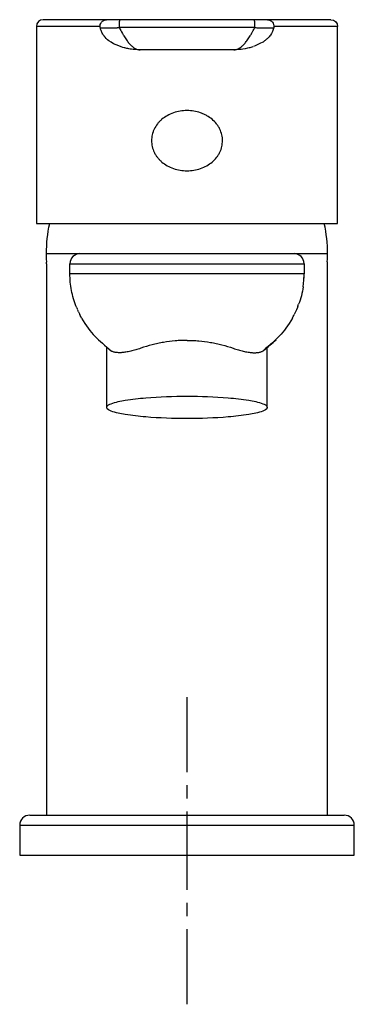
# Model space of a CAD drawing. Units: inches. Extents: x 80 to 130, y 75 to 222.
import ezdxf

# ---------------------------------------------------------------- set-up
doc = ezdxf.new("R2010")
doc.units = ezdxf.units.IN
doc.header["$MEASUREMENT"] = 0
doc.linetypes.add('AI-Linetype-1', pattern=[3.911661, 1.95583, -1.95583])
doc.linetypes.add('AI-Linetype-2', pattern=[17.60256, 11.735069, -1.95583, 1.95583, -1.95583])

# ---------------------------------------------------------------- blocks, each defined once
blk = doc.blocks.new('block 2')
at = {"color": 179, "lineweight": 25, "true_color": 0x1c1c1b}
blk.add_open_spline([(105.13, 162.5), (103.07, 162.5), (101.02, 162.56), (98.97, 162.74), (97.94, 162.82), (96.92, 162.93), (95.9, 163.1), (95.18, 163.22), (94.48, 163.35), (93.79, 163.62), (93.6, 163.7), (93.13, 163.87), (93.13, 164.17), (93.13, 164.47), (93.6, 164.64), (93.79, 164.72), (94.48, 164.99), (95.18, 165.12), (95.91, 165.24), (96.92, 165.41), (97.94, 165.52), (98.97, 165.6), (101.02, 165.77), (103.07, 165.84), (105.13, 165.84)], degree=3, knots=[0, 0, 0, 0, 1, 1, 1, 2, 2, 2, 3, 3, 3, 4, 4, 4, 5, 5, 5, 6, 6, 6, 7, 7, 7, 8, 8, 8, 8], dxfattribs=at)
blk = doc.blocks.new('block 3')
at = {"color": 179, "lineweight": 25, "true_color": 0x1c1c1b}
blk.add_open_spline([(105.13, 174.2), (104.84, 174.2), (104.55, 174.2), (104.27, 174.19), (103.97, 174.17), (103.66, 174.15), (103.37, 174.13), (102.78, 174.08), (102.2, 174), (101.62, 173.9), (101.34, 173.85), (101.05, 173.8), (100.77, 173.74), (100.48, 173.67), (100.19, 173.61), (99.91, 173.53), (99.34, 173.38), (98.78, 173.21), (98.23, 173.02)], degree=3, knots=[0, 0, 0, 0, 1, 1, 1, 2, 2, 2, 3, 3, 3, 4, 4, 4, 5, 5, 5, 6, 6, 6, 6], dxfattribs=at)
blk = doc.blocks.new('block 4')
at = {"color": 179, "lineweight": 25, "true_color": 0x1c1c1b}
blk.add_open_spline([(84.13, 187.17), (84.13, 188.69), (84.29, 190.18), (84.62, 191.67)], degree=3, dxfattribs=at)
blk = doc.blocks.new('block 5')
at = {"color": 179, "lineweight": 25, "true_color": 0x1c1c1b}
blk.add_open_spline([(130.13, 101.67), (130.13, 102.5), (129.46, 103.17), (128.63, 103.17)], degree=3, dxfattribs=at)
blk = doc.blocks.new('block 6')
at = {"color": 179, "lineweight": 25, "true_color": 0x1c1c1b}
blk.add_lwpolyline([(81.63, 103.17), (81.63, 103.17)], dxfattribs=at)
blk = doc.blocks.new('block 7')
at = {"color": 179, "lineweight": 25, "true_color": 0x1c1c1b}
blk.add_open_spline([(81.63, 103.17), (80.8, 103.17), (80.13, 102.5), (80.13, 101.67)], degree=3, dxfattribs=at)
blk = doc.blocks.new('block 8')
at = {"color": 179, "lineweight": 25, "true_color": 0x1c1c1b}
blk.add_open_spline([(126.13, 185.67), (126.13, 185.78), (126.12, 185.88), (126.09, 185.98)], degree=3, dxfattribs=at)
blk = doc.blocks.new('block 9')
at = {"color": 179, "lineweight": 25, "true_color": 0x1c1c1b}
blk.add_open_spline([(84.13, 185.67), (84.13, 185.78), (84.14, 185.88), (84.16, 185.98)], degree=3, dxfattribs=at)
blk = doc.blocks.new('block 10')
at = {"color": 179, "lineweight": 25, "true_color": 0x1c1c1b}
blk.add_lwpolyline([(84.13, 185.67), (84.13, 103.17)], dxfattribs=at)
blk = doc.blocks.new('block 11')
at = {"color": 179, "lineweight": 25, "true_color": 0x1c1c1b}
blk.add_lwpolyline([(126.13, 103.17), (126.13, 185.67)], dxfattribs=at)
blk = doc.blocks.new('block 12')
at = {"color": 179, "lineweight": 25, "true_color": 0x1c1c1b}
blk.add_lwpolyline([(80.13, 101.67), (80.13, 97.17)], dxfattribs=at)
blk = doc.blocks.new('block 13')
at = {"color": 179, "lineweight": 25, "true_color": 0x1c1c1b}
blk.add_lwpolyline([(80.13, 97.17), (130.13, 97.17)], dxfattribs=at)
blk = doc.blocks.new('block 14')
at = {"color": 179, "lineweight": 25, "true_color": 0x1c1c1b}
blk.add_lwpolyline([(130.13, 97.17), (130.13, 101.67)], dxfattribs=at)
blk = doc.blocks.new('block 15')
at = {"color": 179, "lineweight": 25, "true_color": 0x1c1c1b}
blk.add_open_spline([(105.13, 208.57), (104.79, 208.57), (104.45, 208.54), (104.11, 208.49), (103.77, 208.43), (103.43, 208.35), (103.1, 208.23), (102.78, 208.12), (102.47, 207.98), (102.17, 207.81), (101.89, 207.65), (101.63, 207.47), (101.38, 207.27), (101.26, 207.16), (101.14, 207.05), (101.02, 206.93), (100.91, 206.82), (100.81, 206.7), (100.71, 206.57), (100.52, 206.33), (100.36, 206.07), (100.23, 205.8), (100.16, 205.66), (100.1, 205.52), (100.05, 205.37), (100, 205.23), (99.96, 205.09), (99.92, 204.95), (99.89, 204.8), (99.87, 204.66), (99.85, 204.51), (99.83, 204.36), (99.82, 204.22), (99.82, 204.07), (99.82, 203.92), (99.83, 203.77), (99.85, 203.63), (99.87, 203.48), (99.89, 203.33), (99.92, 203.19), (99.99, 202.89), (100.09, 202.61), (100.23, 202.34), (100.3, 202.19), (100.38, 202.05), (100.46, 201.91), (100.54, 201.79), (100.63, 201.66), (100.73, 201.54), (100.82, 201.43), (100.92, 201.31), (101.02, 201.21), (101.14, 201.09), (101.26, 200.98), (101.38, 200.87), (101.63, 200.67), (101.89, 200.48), (102.17, 200.33), (102.47, 200.16), (102.78, 200.02), (103.1, 199.91), (103.43, 199.79), (103.77, 199.71), (104.11, 199.65), (104.45, 199.6), (104.79, 199.57), (105.13, 199.57)], degree=3, knots=[0, 0, 0, 0, 1, 1, 1, 2, 2, 2, 3, 3, 3, 4, 4, 4, 5, 5, 5, 6, 6, 6, 7, 7, 7, 8, 8, 8, 9, 9, 9, 10, 10, 10, 11, 11, 11, 12, 12, 12, 13, 13, 13, 14, 14, 14, 15, 15, 15, 16, 16, 16, 17, 17, 17, 18, 18, 18, 19, 19, 19, 20, 20, 20, 21, 21, 21, 22, 22, 22, 22], dxfattribs=at)
blk = doc.blocks.new('block 16')
at = {"color": 179, "lineweight": 25, "true_color": 0x1c1c1b}
blk.add_lwpolyline([(117.13, 164.17), (117.13, 173.12)], dxfattribs=at)
blk = doc.blocks.new('block 17')
at = {"color": 179, "lineweight": 25, "true_color": 0x1c1c1b}
blk.add_open_spline([(84.16, 185.98), (84.14, 186.38), (84.13, 186.77), (84.13, 187.17)], degree=3, dxfattribs=at)
blk = doc.blocks.new('block 18')
at = {"color": 179, "lineweight": 25, "true_color": 0x1c1c1b}
blk.add_open_spline([(126.09, 185.98), (126.12, 186.38), (126.13, 186.77), (126.13, 187.17)], degree=3, dxfattribs=at)
blk = doc.blocks.new('block 19')
at = {"color": 179, "lineweight": 25, "true_color": 0x1c1c1b}
blk.add_open_spline([(117.13, 173.12), (117.14, 173.13), (117.15, 173.14), (117.16, 173.15)], degree=3, dxfattribs=at)
blk = doc.blocks.new('block 20')
at = {"color": 179, "lineweight": 25, "true_color": 0x1c1c1b}
blk.add_open_spline([(120.87, 177.52), (119.56, 175.19), (118.54, 174.39), (116.57, 172.7)], degree=3, dxfattribs=at)
blk = doc.blocks.new('block 21')
at = {"color": 179, "lineweight": 25, "true_color": 0x1c1c1b}
blk.add_open_spline([(121.71, 179.3), (121.54, 178.87), (121.36, 178.46), (121.15, 178.06)], degree=3, dxfattribs=at)
blk = doc.blocks.new('block 22')
at = {"color": 179, "lineweight": 25, "true_color": 0x1c1c1b}
blk.add_open_spline([(122.48, 182.2), (122.35, 181.3), (122.13, 180.44), (121.81, 179.59)], degree=3, dxfattribs=at)
blk = doc.blocks.new('block 23')
at = {"color": 179, "lineweight": 25, "true_color": 0x1c1c1b}
blk.add_open_spline([(88.9, 178.47), (88.97, 178.33), (89.04, 178.19), (89.1, 178.06)], degree=3, dxfattribs=at)
blk = doc.blocks.new('block 24')
at = {"color": 179, "lineweight": 25, "true_color": 0x1c1c1b}
blk.add_open_spline([(88.78, 178.75), (88.78, 178.74), (88.79, 178.72), (88.79, 178.71)], degree=3, dxfattribs=at)
blk = doc.blocks.new('block 25')
at = {"color": 179, "lineweight": 25, "true_color": 0x1c1c1b}
blk.add_open_spline([(88.74, 178.83), (88.75, 178.81), (88.75, 178.8), (88.76, 178.79)], degree=3, dxfattribs=at)
blk = doc.blocks.new('block 26')
at = {"color": 179, "lineweight": 25, "true_color": 0x1c1c1b}
blk.add_open_spline([(88.71, 178.9), (88.71, 178.89), (88.72, 178.88), (88.73, 178.87)], degree=3, dxfattribs=at)
blk = doc.blocks.new('block 27')
at = {"color": 179, "lineweight": 25, "true_color": 0x1c1c1b}
blk.add_open_spline([(88.67, 178.99), (88.69, 178.96), (88.7, 178.93), (88.71, 178.91)], degree=3, dxfattribs=at)
blk = doc.blocks.new('block 28')
at = {"color": 179, "lineweight": 25, "true_color": 0x1c1c1b}
blk.add_open_spline([(88.65, 179.05), (88.66, 179.03), (88.66, 179.02), (88.67, 179)], degree=3, dxfattribs=at)
blk = doc.blocks.new('block 29')
at = {"color": 179, "lineweight": 25, "true_color": 0x1c1c1b}
blk.add_open_spline([(88.63, 179.1), (88.63, 179.09), (88.64, 179.07), (88.64, 179.06)], degree=3, dxfattribs=at)
blk = doc.blocks.new('block 30')
at = {"color": 179, "lineweight": 25, "true_color": 0x1c1c1b}
blk.add_open_spline([(88.59, 179.18), (88.6, 179.17), (88.6, 179.16), (88.61, 179.14)], degree=3, dxfattribs=at)
blk = doc.blocks.new('block 31')
at = {"color": 179, "lineweight": 25, "true_color": 0x1c1c1b}
blk.add_open_spline([(92.15, 221.03), (92.11, 221.33), (92.17, 221.55), (92.36, 221.79)], degree=3, dxfattribs=at)
blk = doc.blocks.new('block 32')
at = {"color": 179, "lineweight": 25, "true_color": 0x1c1c1b}
blk.add_open_spline([(117.16, 222.17), (117.75, 222.14), (118.19, 221.6), (118.1, 221.01)], degree=3, dxfattribs=at)
blk = doc.blocks.new('block 33')
at = {"color": 179, "lineweight": 25, "true_color": 0x1c1c1b}
blk.add_open_spline([(114.4, 217.95), (114.18, 217.9), (113.45, 217.76), (113.22, 217.73)], degree=3, dxfattribs=at)
blk = doc.blocks.new('block 34')
at = {"color": 179, "lineweight": 25, "true_color": 0x1c1c1b}
blk.add_open_spline([(114.97, 218.11), (114.78, 218.05), (114.59, 217.99), (114.4, 217.95)], degree=3, dxfattribs=at)
blk = doc.blocks.new('block 35')
at = {"color": 179, "lineweight": 25, "true_color": 0x1c1c1b}
blk.add_open_spline([(116.38, 218.76), (116.21, 218.67), (115.24, 218.21), (115.07, 218.14)], degree=3, dxfattribs=at)
blk = doc.blocks.new('block 36')
at = {"color": 179, "lineweight": 25, "true_color": 0x1c1c1b}
blk.add_open_spline([(116.83, 219.07), (116.69, 218.96), (116.54, 218.85), (116.38, 218.76)], degree=3, dxfattribs=at)
blk = doc.blocks.new('block 37')
at = {"color": 179, "lineweight": 25, "true_color": 0x1c1c1b}
blk.add_open_spline([(117.59, 219.84), (117.48, 219.69), (117.36, 219.55), (117.22, 219.41)], degree=3, dxfattribs=at)
blk = doc.blocks.new('block 38')
at = {"color": 179, "lineweight": 25, "true_color": 0x1c1c1b}
blk.add_open_spline([(92.38, 220.3), (92.34, 220.38), (92.31, 220.46), (92.28, 220.53)], degree=3, dxfattribs=at)
blk = doc.blocks.new('block 39')
at = {"color": 179, "lineweight": 25, "true_color": 0x1c1c1b}
blk.add_open_spline([(93.44, 219.02), (93.2, 219.18), (92.89, 219.56), (92.76, 219.71)], degree=3, dxfattribs=at)
blk = doc.blocks.new('block 40')
at = {"color": 179, "lineweight": 25, "true_color": 0x1c1c1b}
blk.add_open_spline([(95.85, 217.94), (95.76, 217.97), (94.27, 218.36), (93.44, 219.02)], degree=3, dxfattribs=at)
blk = doc.blocks.new('block 41')
at = {"color": 179, "lineweight": 25, "true_color": 0x1c1c1b}
blk.add_open_spline([(96.83, 217.76), (96.7, 217.77), (96.57, 217.79), (96.45, 217.82)], degree=3, dxfattribs=at)
blk = doc.blocks.new('block 42')
at = {"color": 179, "lineweight": 25, "true_color": 0x1c1c1b}
blk.add_open_spline([(97.93, 217.67), (97.72, 217.68), (97.51, 217.69), (97.3, 217.7)], degree=3, dxfattribs=at)
blk = doc.blocks.new('block 43')
at = {"color": 179, "lineweight": 25, "true_color": 0x1c1c1b}
blk.add_lwpolyline([(81.63, 103.17), (128.63, 103.17)], dxfattribs=at)
blk = doc.blocks.new('block 44')
at = {"color": 179, "lineweight": 25, "true_color": 0x1c1c1b}
blk.add_open_spline([(126.13, 187.17), (126.13, 188.69), (125.97, 190.18), (125.64, 191.67)], degree=3, dxfattribs=at)
blk = doc.blocks.new('block 45')
at = {"color": 179, "lineweight": 25, "true_color": 0x1c1c1b}
blk.add_lwpolyline([(93.13, 164.17), (93.13, 173.12)], dxfattribs=at)
blk = doc.blocks.new('block 46')
at = {"color": 179, "lineweight": 25, "true_color": 0x1c1c1b}
blk.add_open_spline([(105.13, 174.2), (105.43, 174.2), (105.73, 174.2), (106.03, 174.18), (106.32, 174.17), (106.6, 174.15), (106.89, 174.13), (107.47, 174.08), (108.05, 174), (108.63, 173.9), (108.93, 173.85), (109.22, 173.8), (109.51, 173.73), (109.79, 173.67), (110.07, 173.61), (110.35, 173.53), (110.91, 173.38), (111.48, 173.21), (112.03, 173.02)], degree=3, knots=[0, 0, 0, 0, 1, 1, 1, 2, 2, 2, 3, 3, 3, 4, 4, 4, 5, 5, 5, 6, 6, 6, 6], dxfattribs=at)
blk = doc.blocks.new('block 47')
at = {"color": 179, "lineweight": 25, "true_color": 0x1c1c1b}
blk.add_open_spline([(105.13, 165.84), (107.19, 165.84), (109.24, 165.77), (111.29, 165.6), (112.32, 165.52), (113.34, 165.41), (114.35, 165.24), (115.07, 165.12), (115.78, 164.99), (116.47, 164.72), (116.66, 164.64), (117.13, 164.47), (117.13, 164.17), (117.13, 163.87), (116.66, 163.7), (116.47, 163.62), (115.78, 163.35), (115.07, 163.22), (114.35, 163.1), (113.33, 162.93), (112.31, 162.82), (111.29, 162.74), (109.24, 162.56), (107.19, 162.5), (105.13, 162.5)], degree=3, knots=[0, 0, 0, 0, 1, 1, 1, 2, 2, 2, 3, 3, 3, 4, 4, 4, 5, 5, 5, 6, 6, 6, 7, 7, 7, 8, 8, 8, 8], dxfattribs=at)
blk = doc.blocks.new('block 48')
at = {"color": 179, "lineweight": 25, "true_color": 0x1c1c1b}
blk.add_open_spline([(89.13, 187.17), (88.3, 187.17), (87.63, 186.5), (87.63, 185.67)], degree=3, dxfattribs=at)
blk = doc.blocks.new('block 49')
at = {"color": 179, "lineweight": 25, "true_color": 0x1c1c1b}
blk.add_open_spline([(122.63, 185.67), (122.63, 186.5), (121.96, 187.17), (121.13, 187.17)], degree=3, dxfattribs=at)
blk = doc.blocks.new('block 50')
at = {"color": 179, "lineweight": 25, "true_color": 0x1c1c1b}
blk.add_open_spline([(122.56, 182.87), (122.59, 183.11), (122.6, 183.34), (122.61, 183.58)], degree=3, dxfattribs=at)
blk = doc.blocks.new('block 51')
at = {"color": 179, "lineweight": 25, "true_color": 0x1c1c1b}
blk.add_lwpolyline([(87.63, 184.17), (87.63, 185.67)], dxfattribs=at)
blk = doc.blocks.new('block 52')
at = {"color": 179, "lineweight": 25, "true_color": 0x1c1c1b}
blk.add_lwpolyline([(122.63, 185.67), (122.63, 184.17)], dxfattribs=at)
blk = doc.blocks.new('block 53')
at = {"color": 179, "lineweight": 25, "true_color": 0x1c1c1b}
blk.add_open_spline([(122.48, 182.2), (122.58, 182.86), (122.63, 183.51), (122.63, 184.17)], degree=3, dxfattribs=at)
blk = doc.blocks.new('block 54')
at = {"color": 179, "lineweight": 25, "true_color": 0x1c1c1b}
blk.add_open_spline([(121.71, 179.3), (121.74, 179.39), (121.78, 179.49), (121.81, 179.59)], degree=3, dxfattribs=at)
blk = doc.blocks.new('block 55')
at = {"color": 179, "lineweight": 25, "true_color": 0x1c1c1b}
blk.add_open_spline([(121.53, 178.87), (121.54, 178.88), (121.54, 178.89), (121.54, 178.9)], degree=3, dxfattribs=at)
blk = doc.blocks.new('block 56')
at = {"color": 179, "lineweight": 25, "true_color": 0x1c1c1b}
blk.add_open_spline([(120.87, 177.52), (120.97, 177.7), (121.06, 177.88), (121.15, 178.06)], degree=3, dxfattribs=at)
blk = doc.blocks.new('block 57')
at = {"color": 179, "lineweight": 25, "true_color": 0x1c1c1b}
blk.add_open_spline([(89.38, 177.52), (90.69, 175.19), (91.86, 174.29), (93.83, 172.6)], degree=3, dxfattribs=at)
blk = doc.blocks.new('block 58')
at = {"color": 179, "lineweight": 25, "true_color": 0x1c1c1b}
blk.add_open_spline([(89.38, 177.52), (89.29, 177.7), (89.19, 177.88), (89.1, 178.06)], degree=3, dxfattribs=at)
blk = doc.blocks.new('block 59')
at = {"color": 179, "lineweight": 25, "true_color": 0x1c1c1b}
blk.add_open_spline([(116.57, 172.69), (117.23, 173.18), (117.85, 173.71), (118.43, 174.3)], degree=3, dxfattribs=at)
blk = doc.blocks.new('block 60')
at = {"color": 179, "lineweight": 25, "true_color": 0x1c1c1b}
blk.add_open_spline([(112.03, 173.02), (112.28, 172.93), (112.54, 172.84), (112.8, 172.77), (113.04, 172.69), (113.29, 172.63), (113.54, 172.57), (113.78, 172.51), (114.01, 172.47), (114.25, 172.43), (114.36, 172.41), (114.47, 172.4), (114.57, 172.39), (114.67, 172.38), (114.76, 172.37), (114.85, 172.36), (115.03, 172.35), (115.21, 172.34), (115.39, 172.35), (115.47, 172.35), (115.56, 172.36), (115.64, 172.37), (115.71, 172.38), (115.79, 172.39), (115.86, 172.4), (115.93, 172.42), (116, 172.43), (116.07, 172.45), (116.13, 172.47), (116.19, 172.49), (116.25, 172.51), (116.31, 172.54), (116.37, 172.56), (116.42, 172.6), (116.48, 172.62), (116.53, 172.66), (116.57, 172.69)], degree=3, knots=[0, 0, 0, 0, 1, 1, 1, 2, 2, 2, 3, 3, 3, 4, 4, 4, 5, 5, 5, 6, 6, 6, 7, 7, 7, 8, 8, 8, 9, 9, 9, 10, 10, 10, 11, 11, 11, 12, 12, 12, 12], dxfattribs=at)
blk = doc.blocks.new('block 61')
at = {"color": 179, "lineweight": 25, "true_color": 0x1c1c1b}
blk.add_open_spline([(98.23, 173.02), (97.97, 172.93), (97.72, 172.84), (97.46, 172.77), (97.21, 172.69), (96.96, 172.63), (96.71, 172.57), (96.48, 172.51), (96.24, 172.47), (96.01, 172.43), (95.9, 172.41), (95.79, 172.4), (95.68, 172.39), (95.59, 172.38), (95.49, 172.37), (95.4, 172.36), (95.31, 172.35), (95.23, 172.35), (95.14, 172.35), (95.05, 172.35), (94.96, 172.35), (94.87, 172.35), (94.78, 172.35), (94.7, 172.36), (94.62, 172.37), (94.54, 172.38), (94.47, 172.39), (94.39, 172.4), (94.32, 172.42), (94.25, 172.43), (94.19, 172.45), (94.13, 172.47), (94.07, 172.49), (94.01, 172.51), (93.95, 172.54), (93.89, 172.56), (93.83, 172.6)], degree=3, knots=[0, 0, 0, 0, 1, 1, 1, 2, 2, 2, 3, 3, 3, 4, 4, 4, 5, 5, 5, 6, 6, 6, 7, 7, 7, 8, 8, 8, 9, 9, 9, 10, 10, 10, 11, 11, 11, 12, 12, 12, 12], dxfattribs=at)
blk = doc.blocks.new('block 62')
at = {"color": 179, "lineweight": 25, "true_color": 0x1c1c1b}
blk.add_open_spline([(88.59, 179.18), (88.51, 179.39), (88.43, 179.6), (88.36, 179.81), (88.29, 180.02), (88.22, 180.22), (88.16, 180.43), (88.04, 180.84), (87.94, 181.26), (87.86, 181.67), (87.79, 182.08), (87.73, 182.49), (87.69, 182.9), (87.65, 183.32), (87.63, 183.74), (87.63, 184.17)], degree=3, knots=[0, 0, 0, 0, 1, 1, 1, 2, 2, 2, 3, 3, 3, 4, 4, 4, 5, 5, 5, 5], dxfattribs=at)
blk = doc.blocks.new('block 63')
at = {"color": 179, "lineweight": 25, "true_color": 0x1c1c1b}
blk.add_open_spline([(88.9, 178.47), (88.87, 178.55), (88.83, 178.63), (88.79, 178.71)], degree=3, dxfattribs=at)
blk = doc.blocks.new('block 64')
at = {"color": 179, "lineweight": 25, "true_color": 0x1c1c1b}
blk.add_open_spline([(105.13, 199.57), (105.47, 199.57), (105.81, 199.6), (106.15, 199.65), (106.49, 199.71), (106.83, 199.79), (107.15, 199.91), (107.48, 200.02), (107.79, 200.16), (108.09, 200.33), (108.36, 200.48), (108.63, 200.67), (108.87, 200.87), (109.11, 201.07), (109.33, 201.3), (109.53, 201.54), (109.62, 201.66), (109.71, 201.79), (109.79, 201.91), (109.88, 202.05), (109.96, 202.19), (110.03, 202.34), (110.1, 202.48), (110.16, 202.62), (110.21, 202.77), (110.26, 202.9), (110.3, 203.05), (110.33, 203.19), (110.4, 203.48), (110.43, 203.77), (110.43, 204.07), (110.43, 204.22), (110.42, 204.36), (110.41, 204.51), (110.39, 204.66), (110.36, 204.8), (110.33, 204.95), (110.26, 205.24), (110.16, 205.53), (110.03, 205.8), (109.96, 205.95), (109.88, 206.09), (109.79, 206.22), (109.71, 206.35), (109.62, 206.47), (109.53, 206.59), (109.33, 206.84), (109.11, 207.06), (108.87, 207.27), (108.63, 207.47), (108.36, 207.65), (108.09, 207.81), (107.94, 207.9), (107.78, 207.97), (107.63, 208.04), (107.47, 208.11), (107.31, 208.18), (107.15, 208.23), (106.83, 208.35), (106.49, 208.43), (106.15, 208.49), (105.81, 208.54), (105.47, 208.57), (105.13, 208.57)], degree=3, knots=[0, 0, 0, 0, 1, 1, 1, 2, 2, 2, 3, 3, 3, 4, 4, 4, 5, 5, 5, 6, 6, 6, 7, 7, 7, 8, 8, 8, 9, 9, 9, 10, 10, 10, 11, 11, 11, 12, 12, 12, 13, 13, 13, 14, 14, 14, 15, 15, 15, 16, 16, 16, 17, 17, 17, 18, 18, 18, 19, 19, 19, 20, 20, 20, 21, 21, 21, 21], dxfattribs=at)
blk = doc.blocks.new('block 65')
at = {"color": 179, "lineweight": 25, "true_color": 0x1c1c1b}
blk.add_open_spline([(92.36, 221.79), (92.56, 222.04), (92.78, 222.15), (93.1, 222.17)], degree=3, dxfattribs=at)
blk = doc.blocks.new('block 66')
at = {"color": 179, "lineweight": 25, "true_color": 0x1c1c1b}
blk.add_open_spline([(92.16, 221.01), (92.15, 221.02), (92.15, 221.02), (92.15, 221.03)], degree=3, dxfattribs=at)
blk = doc.blocks.new('block 67')
at = {"color": 179, "lineweight": 25, "true_color": 0x1c1c1b}
blk.add_open_spline([(113.22, 217.73), (112.87, 217.69), (112.51, 217.67), (112.15, 217.67)], degree=3, dxfattribs=at)
blk = doc.blocks.new('block 68')
at = {"color": 179, "lineweight": 25, "true_color": 0x1c1c1b}
blk.add_open_spline([(117.22, 219.41), (117.1, 219.29), (116.97, 219.18), (116.83, 219.07)], degree=3, dxfattribs=at)
blk = doc.blocks.new('block 69')
at = {"color": 179, "lineweight": 25, "true_color": 0x1c1c1b}
blk.add_open_spline([(118.1, 221.01), (118.03, 220.56), (117.86, 220.2), (117.59, 219.84)], degree=3, dxfattribs=at)
blk = doc.blocks.new('block 70')
at = {"color": 179, "lineweight": 25, "true_color": 0x1c1c1b}
blk.add_open_spline([(92.28, 220.53), (92.22, 220.69), (92.18, 220.85), (92.16, 221.01)], degree=3, dxfattribs=at)
blk = doc.blocks.new('block 71')
at = {"color": 179, "lineweight": 25, "true_color": 0x1c1c1b}
blk.add_open_spline([(92.76, 219.71), (92.74, 219.74), (92.72, 219.76), (92.71, 219.78), (92.69, 219.81), (92.67, 219.83), (92.65, 219.85), (92.62, 219.9), (92.58, 219.95), (92.55, 220.01), (92.49, 220.1), (92.43, 220.2), (92.38, 220.3)], degree=3, knots=[0, 0, 0, 0, 1, 1, 1, 2, 2, 2, 3, 3, 3, 4, 4, 4, 4], dxfattribs=at)
blk = doc.blocks.new('block 72')
at = {"color": 179, "lineweight": 25, "true_color": 0x1c1c1b}
blk.add_open_spline([(96.45, 217.82), (96.25, 217.85), (96.05, 217.9), (95.85, 217.94)], degree=3, dxfattribs=at)
blk = doc.blocks.new('block 73')
at = {"color": 179, "lineweight": 25, "true_color": 0x1c1c1b}
blk.add_open_spline([(97.3, 217.7), (97.14, 217.72), (96.99, 217.73), (96.83, 217.76)], degree=3, dxfattribs=at)
blk = doc.blocks.new('block 74')
at = {"color": 179, "lineweight": 25, "true_color": 0x1c1c1b}
blk.add_open_spline([(98.1, 217.67), (98.04, 217.67), (97.99, 217.67), (97.93, 217.67)], degree=3, dxfattribs=at)
blk = doc.blocks.new('block 75')
at = {"color": 179, "lineweight": 25, "true_color": 0x1c1c1b}
blk.add_lwpolyline([(112.13, 217.67), (98.13, 217.67)], dxfattribs=at)
blk = doc.blocks.new('block 76')
at = {"color": 179, "lineweight": 25, "true_color": 0x1c1c1b}
blk.add_lwpolyline([(126.63, 222.17), (83.63, 222.17)], dxfattribs=at)
blk = doc.blocks.new('block 77')
at = {"color": 179, "lineweight": 25, "true_color": 0x1c1c1b}
blk.add_lwpolyline([(127.63, 191.67), (127.63, 221.17)], dxfattribs=at)
blk = doc.blocks.new('block 78')
at = {"color": 179, "lineweight": 25, "true_color": 0x1c1c1b}
blk.add_lwpolyline([(82.63, 191.67), (127.63, 191.67)], dxfattribs=at)
blk = doc.blocks.new('block 79')
at = {"color": 179, "lineweight": 25, "true_color": 0x1c1c1b}
blk.add_lwpolyline([(82.63, 221.17), (82.63, 191.67)], dxfattribs=at)
blk = doc.blocks.new('block 80')
at = {"color": 179, "lineweight": 25, "true_color": 0x1c1c1b}
blk.add_open_spline([(126.63, 222.17), (127.18, 222.17), (127.63, 221.72), (127.63, 221.17)], degree=3, dxfattribs=at)
blk = doc.blocks.new('block 81')
at = {"color": 179, "lineweight": 25, "true_color": 0x1c1c1b}
blk.add_open_spline([(83.63, 222.17), (83.08, 222.17), (82.63, 221.72), (82.63, 221.17)], degree=3, dxfattribs=at)
blk = doc.blocks.new('block 82')
at = {"color": 179, "lineweight": 25, "true_color": 0x1c1c1b}
blk.add_lwpolyline([(92.14, 221.17), (82.63, 221.17)], dxfattribs=at)
blk = doc.blocks.new('block 83')
at = {"color": 179, "lineweight": 25, "true_color": 0x1c1c1b}
blk.add_lwpolyline([(127.63, 221.17), (118.11, 221.17)], dxfattribs=at)
blk = doc.blocks.new('block 84')
at = {"color": 179, "lineweight": 25, "true_color": 0x1c1c1b}
blk.add_open_spline([(112.13, 217.67), (112.26, 217.67), (112.38, 217.68), (112.51, 217.72), (112.57, 217.73), (112.63, 217.75), (112.69, 217.78), (112.75, 217.8), (112.81, 217.83), (112.87, 217.86), (112.91, 217.88), (112.95, 217.9), (112.99, 217.92), (113.01, 217.94), (113.04, 217.95), (113.06, 217.97), (113.12, 218.01), (113.19, 218.06), (113.25, 218.11), (113.31, 218.16), (113.37, 218.21), (113.43, 218.27), (113.5, 218.33), (113.56, 218.39), (113.62, 218.45), (113.68, 218.52), (113.74, 218.59), (113.8, 218.66), (113.86, 218.74), (113.93, 218.81), (113.98, 218.89), (114.05, 218.98), (114.11, 219.06), (114.18, 219.15), (114.24, 219.24), (114.3, 219.34), (114.36, 219.43), (114.44, 219.54), (114.51, 219.65), (114.57, 219.77), (114.66, 219.9), (114.74, 220.04), (114.82, 220.18), (114.86, 220.25), (114.89, 220.31), (114.93, 220.37), (114.97, 220.44), (115, 220.5), (115.04, 220.57), (115.12, 220.72), (115.2, 220.86), (115.28, 221.01)], degree=3, knots=[0, 0, 0, 0, 1, 1, 1, 2, 2, 2, 3, 3, 3, 4, 4, 4, 5, 5, 5, 6, 6, 6, 7, 7, 7, 8, 8, 8, 9, 9, 9, 10, 10, 10, 11, 11, 11, 12, 12, 12, 13, 13, 13, 14, 14, 14, 15, 15, 15, 16, 16, 16, 17, 17, 17, 17], dxfattribs=at)
blk = doc.blocks.new('block 85')
at = {"color": 179, "lineweight": 25, "true_color": 0x1c1c1b}
blk.add_open_spline([(94.97, 221.01), (95.14, 220.71), (95.3, 220.41), (95.47, 220.12), (95.55, 219.99), (95.62, 219.86), (95.7, 219.74), (95.76, 219.63), (95.83, 219.53), (95.89, 219.43), (96.01, 219.25), (96.14, 219.06), (96.27, 218.89), (96.33, 218.81), (96.39, 218.74), (96.45, 218.66), (96.51, 218.59), (96.57, 218.52), (96.64, 218.45), (96.7, 218.39), (96.76, 218.33), (96.82, 218.27), (96.88, 218.21), (96.95, 218.16), (97.01, 218.11), (97.07, 218.06), (97.13, 218.01), (97.2, 217.97), (97.26, 217.93), (97.32, 217.89), (97.38, 217.86), (97.5, 217.8), (97.62, 217.75), (97.75, 217.72), (97.81, 217.7), (97.87, 217.69), (97.93, 217.68), (98, 217.67), (98.06, 217.67), (98.13, 217.67)], degree=3, knots=[0, 0, 0, 0, 1, 1, 1, 2, 2, 2, 3, 3, 3, 4, 4, 4, 5, 5, 5, 6, 6, 6, 7, 7, 7, 8, 8, 8, 9, 9, 9, 10, 10, 10, 11, 11, 11, 12, 12, 12, 13, 13, 13, 13], dxfattribs=at)
blk = doc.blocks.new('block 86')
at = {"color": 179, "lineweight": 25, "true_color": 0x1c1c1b}
blk.add_open_spline([(92.16, 221.01), (92.16, 221), (92.16, 221), (92.16, 220.99), (92.16, 220.99), (92.16, 220.98), (92.17, 220.98), (92.17, 220.97), (92.18, 220.96), (92.19, 220.95), (92.19, 220.95), (92.19, 220.95), (92.2, 220.94), (92.2, 220.94), (92.2, 220.94), (92.21, 220.94), (92.21, 220.94), (92.22, 220.94), (92.22, 220.94), (92.23, 220.93), (92.23, 220.93), (92.24, 220.93), (92.25, 220.93), (92.26, 220.93), (92.28, 220.93), (92.28, 220.94), (92.29, 220.94), (92.3, 220.94), (92.32, 220.94), (92.33, 220.94), (92.35, 220.94), (92.36, 220.94), (92.37, 220.94), (92.38, 220.95), (92.4, 220.95), (92.42, 220.95), (92.44, 220.95), (92.49, 220.95), (92.54, 220.96), (92.59, 220.96), (92.67, 220.96), (92.76, 220.97), (92.84, 220.96), (92.94, 220.96), (93.03, 220.96), (93.12, 220.96), (93.17, 220.96), (93.21, 220.96), (93.26, 220.95), (93.38, 220.95), (93.5, 220.94), (93.62, 220.94), (93.69, 220.93), (93.76, 220.93), (93.83, 220.93), (93.88, 220.93), (93.92, 220.93), (93.97, 220.93), (94.02, 220.93), (94.07, 220.93), (94.12, 220.93), (94.15, 220.93), (94.18, 220.93), (94.21, 220.93), (94.25, 220.93), (94.28, 220.93), (94.31, 220.93), (94.34, 220.93), (94.36, 220.93), (94.39, 220.93), (94.42, 220.94), (94.45, 220.94), (94.48, 220.94), (94.51, 220.94), (94.54, 220.95), (94.57, 220.95), (94.6, 220.96), (94.64, 220.96), (94.67, 220.97), (94.72, 220.97), (94.77, 220.98), (94.82, 220.99), (94.87, 221), (94.92, 221.01), (94.97, 221.01)], degree=3, knots=[0, 0, 0, 0, 1, 1, 1, 2, 2, 2, 3, 3, 3, 4, 4, 4, 5, 5, 5, 6, 6, 6, 7, 7, 7, 8, 8, 8, 9, 9, 9, 10, 10, 10, 11, 11, 11, 12, 12, 12, 13, 13, 13, 14, 14, 14, 15, 15, 15, 16, 16, 16, 17, 17, 17, 18, 18, 18, 19, 19, 19, 20, 20, 20, 21, 21, 21, 22, 22, 22, 23, 23, 23, 24, 24, 24, 25, 25, 25, 26, 26, 26, 27, 27, 27, 28, 28, 28, 28], dxfattribs=at)
blk = doc.blocks.new('block 87')
at = {"color": 179, "lineweight": 25, "true_color": 0x1c1c1b}
blk.add_open_spline([(115.28, 221.01), (115.38, 221), (115.48, 220.98), (115.57, 220.97), (115.63, 220.96), (115.69, 220.95), (115.75, 220.95), (115.78, 220.95), (115.81, 220.94), (115.84, 220.94), (115.87, 220.94), (115.89, 220.94), (115.92, 220.94), (115.99, 220.94), (116.06, 220.93), (116.13, 220.93), (116.18, 220.93), (116.23, 220.93), (116.27, 220.94), (116.34, 220.94), (116.4, 220.94), (116.46, 220.94), (116.52, 220.94), (116.58, 220.94), (116.64, 220.95), (116.76, 220.95), (116.88, 220.96), (117, 220.96), (117.05, 220.96), (117.09, 220.96), (117.14, 220.97), (117.19, 220.97), (117.24, 220.97), (117.29, 220.97), (117.33, 220.97), (117.37, 220.97), (117.41, 220.97), (117.5, 220.97), (117.58, 220.97), (117.67, 220.97), (117.71, 220.96), (117.75, 220.96), (117.79, 220.96), (117.81, 220.96), (117.82, 220.96), (117.84, 220.95), (117.85, 220.95), (117.87, 220.95), (117.88, 220.95), (117.9, 220.95), (117.91, 220.95), (117.93, 220.95), (117.94, 220.95), (117.95, 220.95), (117.96, 220.94), (117.97, 220.94), (117.98, 220.94), (117.98, 220.94), (118, 220.94), (118.01, 220.94), (118.02, 220.94), (118.03, 220.94), (118.03, 220.94), (118.04, 220.94), (118.04, 220.94), (118.05, 220.94), (118.05, 220.95), (118.06, 220.95), (118.07, 220.95), (118.07, 220.96), (118.08, 220.96), (118.09, 220.97), (118.09, 220.98), (118.09, 220.99), (118.1, 221), (118.1, 221.01)], degree=3, knots=[0, 0, 0, 0, 1, 1, 1, 2, 2, 2, 3, 3, 3, 4, 4, 4, 5, 5, 5, 6, 6, 6, 7, 7, 7, 8, 8, 8, 9, 9, 9, 10, 10, 10, 11, 11, 11, 12, 12, 12, 13, 13, 13, 14, 14, 14, 15, 15, 15, 16, 16, 16, 17, 17, 17, 18, 18, 18, 19, 19, 19, 20, 20, 20, 21, 21, 21, 22, 22, 22, 23, 23, 23, 24, 24, 24, 25, 25, 25, 25], dxfattribs=at)
blk = doc.blocks.new('block 88')
at = {"color": 179, "lineweight": 25, "true_color": 0x1c1c1b}
blk.add_open_spline([(115.28, 221.01), (115.28, 221.09), (115.28, 221.17), (115.28, 221.24), (115.28, 221.31), (115.28, 221.38), (115.28, 221.45), (115.28, 221.52), (115.27, 221.58), (115.27, 221.65), (115.26, 221.71), (115.26, 221.76), (115.25, 221.82), (115.25, 221.87), (115.24, 221.92), (115.24, 221.97), (115.23, 221.99), (115.23, 222.01), (115.23, 222.02), (115.22, 222.04), (115.22, 222.06), (115.22, 222.08), (115.21, 222.09), (115.21, 222.1), (115.21, 222.12), (115.2, 222.13), (115.2, 222.14), (115.19, 222.14), (115.19, 222.15), (115.19, 222.15), (115.19, 222.15), (115.19, 222.16), (115.18, 222.16), (115.18, 222.16), (115.18, 222.16), (115.18, 222.17), (115.18, 222.17), (115.17, 222.17), (115.17, 222.17), (115.17, 222.17)], degree=3, knots=[0, 0, 0, 0, 1, 1, 1, 2, 2, 2, 3, 3, 3, 4, 4, 4, 5, 5, 5, 6, 6, 6, 7, 7, 7, 8, 8, 8, 9, 9, 9, 10, 10, 10, 11, 11, 11, 12, 12, 12, 13, 13, 13, 13], dxfattribs=at)
blk = doc.blocks.new('block 89')
at = {"color": 179, "lineweight": 25, "true_color": 0x1c1c1b}
blk.add_open_spline([(95.09, 222.17), (95.08, 222.17), (95.08, 222.17), (95.08, 222.17), (95.08, 222.17), (95.07, 222.16), (95.07, 222.16), (95.07, 222.16), (95.07, 222.16), (95.07, 222.15), (95.06, 222.15), (95.06, 222.15), (95.06, 222.14), (95.06, 222.14), (95.05, 222.13), (95.05, 222.12), (95.04, 222.1), (95.04, 222.09), (95.04, 222.08), (95.03, 222.06), (95.03, 222.04), (95.03, 222.02), (95.02, 222.01), (95.02, 221.99), (95.02, 221.97), (95.01, 221.92), (95, 221.87), (95, 221.82), (94.99, 221.76), (94.99, 221.7), (94.99, 221.64), (94.98, 221.57), (94.98, 221.5), (94.98, 221.43), (94.97, 221.29), (94.97, 221.15), (94.97, 221.01)], degree=3, knots=[0, 0, 0, 0, 1, 1, 1, 2, 2, 2, 3, 3, 3, 4, 4, 4, 5, 5, 5, 6, 6, 6, 7, 7, 7, 8, 8, 8, 9, 9, 9, 10, 10, 10, 11, 11, 11, 12, 12, 12, 12], dxfattribs=at)
blk = doc.blocks.new('block 90')
at = {"color": 179, "lineweight": 25, "true_color": 0x1c1c1b}
blk.add_open_spline([(115.28, 221.01), (108.51, 221.01), (101.74, 221.01), (94.97, 221.01)], degree=3, dxfattribs=at)
blk = doc.blocks.new('block 91')
at = {"color": 179, "lineweight": 25, "true_color": 0x1c1c1b}
blk.add_lwpolyline([(122.61, 184.17), (87.63, 184.17)], dxfattribs=at)
blk = doc.blocks.new('block 92')
at = {"color": 179, "lineweight": 25, "true_color": 0x1c1c1b}
blk.add_lwpolyline([(87.63, 185.67), (122.58, 185.67)], dxfattribs=at)
blk = doc.blocks.new('block 93')
at = {"color": 179, "lineweight": 25, "true_color": 0x1c1c1b}
blk.add_lwpolyline([(80.13, 101.67), (130.13, 101.67)], dxfattribs=at)
blk = doc.blocks.new('block 94')
at = {"color": 179, "lineweight": 25, "true_color": 0x1c1c1b}
blk.add_lwpolyline([(84.13, 187.17), (126.09, 187.17)], dxfattribs=at)
blk = doc.blocks.new('block 95')
at = {"color": 4, "lineweight": 25, "true_color": 0x00ffff}
blk.add_lwpolyline([(105.13, 74.87), (105.13, 86.12)], dxfattribs=at)
blk = doc.blocks.new('block 96')
at = {"color": 4, "linetype": 'AI-Linetype-1', "lineweight": 25, "true_color": 0x00ffff}
blk.add_lwpolyline([(105.13, 88.08), (105.13, 91.01)], dxfattribs=at)
blk = doc.blocks.new('block 97')
at = {"color": 4, "linetype": 'AI-Linetype-2', "lineweight": 25, "true_color": 0x00ffff}
blk.add_lwpolyline([(105.13, 91.99), (105.13, 108.61)], dxfattribs=at)
blk = doc.blocks.new('block 98')
at = {"color": 4, "lineweight": 25, "true_color": 0x00ffff}
blk.add_lwpolyline([(105.13, 109.59), (105.13, 120.84)], dxfattribs=at)

msp = doc.modelspace()

# ---------------------------------------------------------------- block references
for name in ['block 81', 'block 79', 'block 82', 'block 76', 'block 31', 'block 66', 'block 70', 'block 86', 'block 65', 'block 89', 'block 85', 'block 90', 'block 84', 'block 88', 'block 87', 'block 32', 'block 69', 'block 83', 'block 80', 'block 77', 'block 38', 'block 71', 'block 39', 'block 37', 'block 40', 'block 34', 'block 35', 'block 36', 'block 68', 'block 72', 'block 41', 'block 73', 'block 42', 'block 74', 'block 75', 'block 67', 'block 33', 'block 15', 'block 64', 'block 78', 'block 4', 'block 44', 'block 17', 'block 94', 'block 48', 'block 49', 'block 18', 'block 9', 'block 10', 'block 51', 'block 92', 'block 52', 'block 8', 'block 11', 'block 62', 'block 91', 'block 53', 'block 50', 'block 22', 'block 30', 'block 29', 'block 28', 'block 27', 'block 26', 'block 25', 'block 24', 'block 63', 'block 23', 'block 21', 'block 55', 'block 54', 'block 58', 'block 57', 'block 20', 'block 56', 'block 3', 'block 46', 'block 59', 'block 45', 'block 61', 'block 60', 'block 19', 'block 16', 'block 2', 'block 47', 'block 98', 'block 97', 'block 7', 'block 6', 'block 43', 'block 5', 'block 12', 'block 93', 'block 14', 'block 13', 'block 96', 'block 95']:
    msp.add_blockref(name, (0, 0))

doc.saveas('drawing.dxf')
